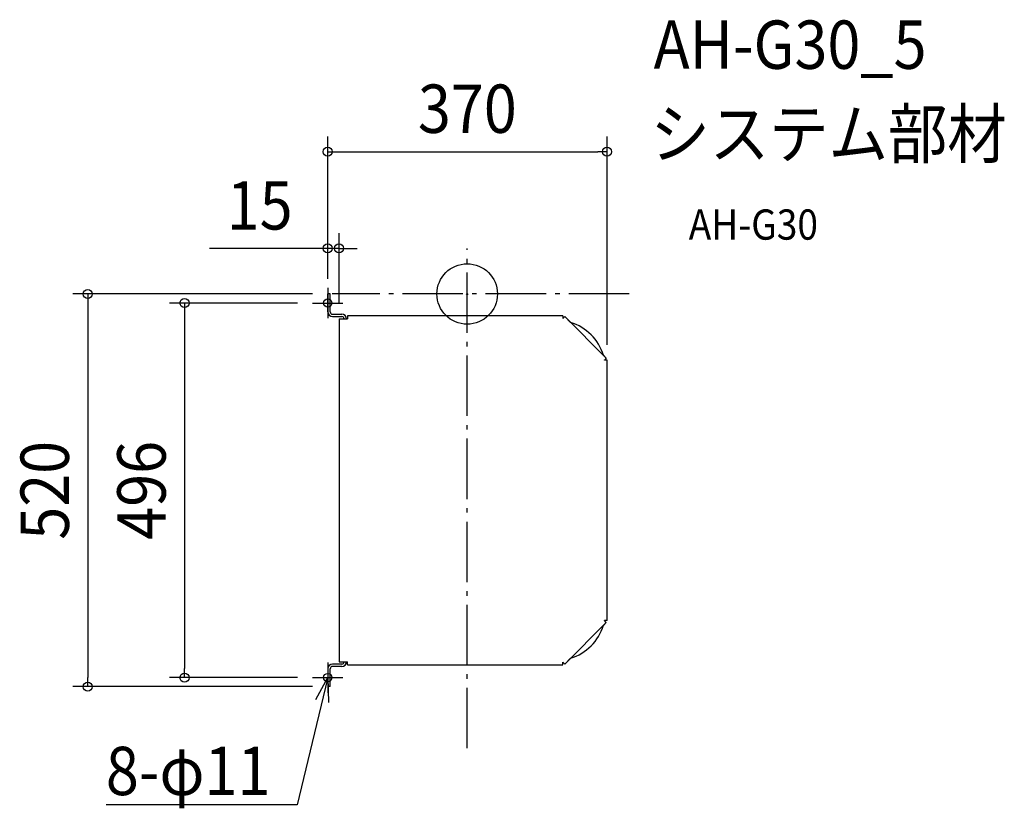
# Model space of a CAD drawing. Extents: x -592 to 711, y -681 to 363.
import ezdxf
from ezdxf.enums import TextEntityAlignment as Align

# ---------------------------------------------------------------- set-up
doc = ezdxf.new("R2010")
doc.units = 0
doc.header["$LTSCALE"] = 20
doc.header["$PDMODE"] = 3
doc.header["$PDSIZE"] = -2
doc.linetypes.add('DASHDOT', pattern=[5.5, 4, -0.6, 0.3, -0.6])
doc.layers.get('DEFPOINTS').update_dxf_attribs({"linetype": 'CONTINUOUS'})
for name, color, linetype in [('ARRANGE', 1, 'CONTINUOUS'), ('BASIS', 6, 'DASHDOT'), ('DETAIL', 5, 'CONTINUOUS'), ('ETC', 61, 'CONTINUOUS'), ('FIX', 11, 'CONTINUOUS'), ('NOTE', 4, 'CONTINUOUS'), ('OUTLINE', 3, 'CONTINUOUS'), ('SIZE', 30, 'CONTINUOUS')]:
    doc.layers.add(name, color=color, linetype=linetype)
doc.styles.get("Standard").update_dxf_attribs({"font": 'SIMPLEX.shx', "width": 0.9, "height": 64, "bigfont": 'BIGFONT.shx'})

msp = doc.modelspace()

# ---------------------------------------------------------------- linework, layer by layer
at = {"layer": 'ARRANGE', "color": 1, "linetype": 'CONTINUOUS'}
msp.add_circle((0, 0), 40, dxfattribs=at)
msp.add_point((0, 0), dxfattribs=at)
at = {"layer": 'BASIS', "color": 6, "linetype": 'DASHDOT'}
for p, q in [((0, -601.6), (0, 60.2)), ((-184.5, 8), (-184.5, -32)), ((214.4, 0), (-178.6, 0)), ((-204.5, -12), (-164.5, -12)), ((-184.5, -488), (-184.5, -528)), ((-204.5, -508), (-164.5, -508))]:
    msp.add_line(p, q, dxfattribs=at)
at = {"layer": 'DEFPOINTS', "color": 30, "linetype": 'CONTINUOUS'}
for p in [(185, 188.3), (-184.5, 60.3), (-184.5, 0), (-184.5, 0), (-184.5, 0), (-204.5, -12), (-169.5, -33), (185, -87.5), (-374, -508), (-204.5, -508), (-502, -520), (-184.5, -520)]:
    msp.add_point(p, dxfattribs=at)
at = {"layer": 'DETAIL', "color": 5, "linetype": 'CONTINUOUS'}
for p, q in [((-184.5, -23.6), (-184.5, 0)), ((-181.3, 0), (-184.5, 0)), ((-181.3, -23.6), (-181.3, 0)), ((-178.1, -26.8), (-165.9, -26.8)), ((-178.1, -30), (-165.9, -30)), ((-169.5, -33), (-169.5, -487)), ((-169.5, -33), (-158.5, -33)), ((-158.5, -29), (-158.5, -33)), ((126.5, -29), (-158.5, -29)), ((126.5, -29), (126.5, -32.5)), ((129, -30), (126.5, -32.5)), ((184, -85), (129, -30)), ((184, -85), (181.5, -87.5)), ((185, -87.5), (181.5, -87.5)), ((185, -432.5), (185, -87.5)), ((129, -490), (184, -435)), ((185, -432.5), (181.5, -432.5)), ((184, -435), (181.5, -432.5)), ((-165.9, -490), (-178.1, -490)), ((-165.9, -493.2), (-178.1, -493.2)), ((-169.5, -487), (-158.5, -487)), ((-158.5, -491), (-158.5, -487)), ((-158.5, -491), (126.5, -491)), ((126.5, -491), (126.5, -487.5)), ((129, -490), (126.5, -487.5)), ((-184.5, -496.4), (-184.5, -520)), ((-181.3, -520), (-181.3, -496.4)), ((-181.3, -520), (-184.5, -520))]:
    msp.add_line(p, q, dxfattribs=at)
for centre, radius, start, end in [((-178.1, -23.6), 6.4, 180, 270), ((-178.1, -23.6), 3.2, 180, 270), ((-165.9, -33.2), 6.4, 1.7923, 90), ((-165.9, -33.2), 3.2, 3.5846, 90), ((118, -100), 65, 16.7979, 73.2021), ((118, -100), 65, 11.0856, 11.3014), ((118, -420), 65, 286.7979, 343.2021), ((118, -420), 65, 348.6986, 348.9144), ((-178.1, -496.4), 6.4, 90, 180), ((-178.1, -496.4), 3.2, 90, 180), ((-165.9, -486.8), 6.4, 270, 358.2077), ((-165.9, -486.8), 3.2, 270, 356.4154)]:
    msp.add_arc(centre, radius, start, end, dxfattribs=at)
at = {"layer": 'FIX', "color": 11, "linetype": 'CONTINUOUS'}
for centre in [(-184.5, -12), (-184.5, -508)]:
    msp.add_circle(centre, 5.5, dxfattribs=at)
at = {"layer": 'NOTE', "color": 4, "linetype": 'CONTINUOUS'}
for p, q in [((-200.3, -537.1), (-184.5, -508)), ((-184.5, -508), (-199.4, -570.2)), ((-184.5, -508), (-183.6, -541.1)), ((-199.4, -570.2), (-224.8, -676.4)), ((-225.1, -676.4), (-477.6, -676.4)), ((-224.8, -676.4), (-225.1, -676.4))]:
    msp.add_line(p, q, dxfattribs=at)
at = {"layer": 'OUTLINE', "color": 3, "linetype": 'CONTINUOUS'}
for p, q in [((-184.5, -23.6), (-184.5, 0)), ((-181.3, 0), (-184.5, 0)), ((-181.3, -23.6), (-181.3, 0)), ((-178.1, -26.8), (-165.9, -26.8)), ((-178.1, -30), (-165.9, -30)), ((-169.5, -33), (-169.5, -487)), ((-169.5, -33), (-162.7, -33)), ((-159.5, -33), (-158.5, -33)), ((-158.5, -29), (-158.5, -33)), ((126.5, -29), (-158.5, -29)), ((126.5, -29), (126.5, -32.5)), ((129, -30), (126.5, -32.5)), ((136.8, -37.8), (129, -30)), ((184, -85), (180.2, -81.2)), ((184, -85), (181.5, -87.5)), ((185, -87.5), (181.5, -87.5)), ((185, -432.5), (185, -87.5)), ((180.2, -438.8), (184, -435)), ((185, -432.5), (181.5, -432.5)), ((184, -435), (181.5, -432.5)), ((-165.9, -490), (-178.1, -490)), ((-165.9, -493.2), (-178.1, -493.2)), ((-169.5, -487), (-162.7, -487)), ((-159.5, -487), (-158.5, -487)), ((-158.5, -491), (-158.5, -487)), ((-158.5, -491), (126.5, -491)), ((126.5, -491), (126.5, -487.5)), ((129, -490), (126.5, -487.5)), ((129, -490), (136.8, -482.2)), ((-184.5, -496.4), (-184.5, -520)), ((-181.3, -520), (-181.3, -496.4)), ((-181.3, -520), (-184.5, -520))]:
    msp.add_line(p, q, dxfattribs=at)
for centre, radius, start, end in [((-178.1, -23.6), 6.4, 180, 270), ((-178.1, -23.6), 3.2, 180, 270), ((-165.9, -33.2), 6.4, 1.7908, 90), ((-165.9, -33.2), 3.2, 3.5833, 90), ((118, -100), 65, 16.7831, 73.2169), ((118, -100), 65, 11.0856, 11.3014), ((118, -420), 65, 286.7831, 343.2169), ((118, -420), 65, 348.6986, 348.9144), ((-178.1, -496.4), 6.4, 90, 180), ((-178.1, -496.4), 3.2, 90, 180), ((-165.9, -486.8), 6.4, 270, 358.2092), ((-165.9, -486.8), 3.2, 270, 356.4167)]:
    msp.add_arc(centre, radius, start, end, dxfattribs=at)
at = {"layer": 'SIZE', "color": 30, "linetype": 'CONTINUOUS'}
for p, q in [((-184.5, 20), (-184.5, 208.3)), ((185, -67.5), (185, 208.3)), ((-184.5, 188.3), (-172.5, 188.3)), ((-172.5, 188.3), (173, 188.3)), ((185, 188.3), (173, 188.3)), ((-184.5, 20), (-184.5, 80.3)), ((-169.5, -13), (-169.5, 80.3)), ((-196.5, 60.3), (-340.8, 60.3)), ((-184.5, 60.3), (-196.5, 60.3)), ((-169.5, 60.3), (-184.5, 60.3)), ((-169.5, 60.3), (-157.5, 60.3)), ((-157.5, 60.3), (-145.5, 60.3)), ((-204.5, 0), (-522, 0)), ((-502, 0), (-502, -12)), ((-502, -12), (-502, -508)), ((-224.5, -12), (-394, -12)), ((-374, -12), (-374, -24)), ((-374, -24), (-374, -496)), ((-502, -520), (-502, -508)), ((-224.5, -508), (-394, -508)), ((-374, -508), (-374, -496)), ((-204.5, -520), (-522, -520))]:
    msp.add_line(p, q, dxfattribs=at)
for centre in [(-184.5, 188.3), (185, 188.3), (-184.5, 60.3), (-169.5, 60.3), (-502, 0), (-374, -12), (-374, -508), (-502, -520)]:
    msp.add_circle(centre, 6, dxfattribs=at)

# ---------------------------------------------------------------- texts
at = {"layer": 'ETC', "color": 61, "linetype": 'CONTINUOUS', "width": 0.9}
for s, height, p in [('AH-G30_5', 64, (246.6, 298.1)), ('システム部材', 64, (242.4, 180.1)), ('AH-G30', 40, (293.1, 71.9))]:
    msp.add_text(s, height=height, dxfattribs=at).set_placement(p)
at = {"layer": 'NOTE', "color": 4, "linetype": 'CONTINUOUS', "width": 0.9}
msp.add_text('%%u8-φ11', height=64, dxfattribs=at).set_placement((-478.1, -663.6))
at = {"layer": 'SIZE', "color": 30, "linetype": 'CONTINUOUS', "width": 0.9}
for s, p in [('370', (0.2, 213.3)), ('15', (-274.6, 85.3))]:
    msp.add_text(s, height=64, dxfattribs=at).set_placement(p, align=Align.CENTER)
for s, p in [('520', (-527, -260)), ('496', (-399, -260))]:
    msp.add_text(s, height=64, rotation=90, dxfattribs=at).set_placement(p, align=Align.CENTER)

doc.saveas('drawing.dxf')
